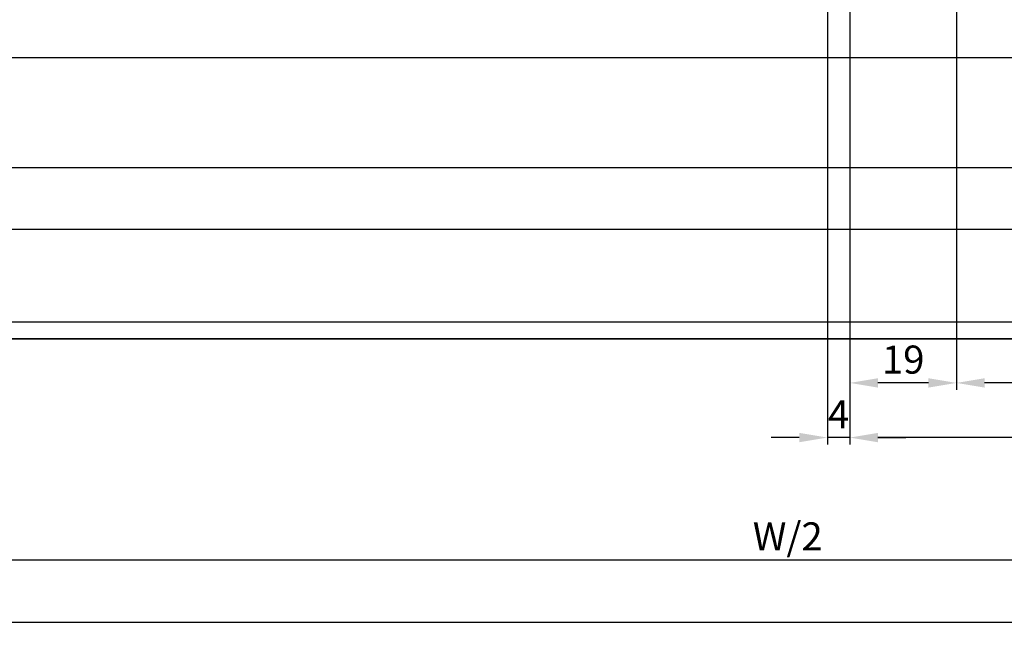
# Model space of a CAD drawing. Units: millimetres. Extents: x -2916 to 6594, y -459 to 5053.
# Drawn here: x -1689 to -1514, y -216 to -108 of the extents above; entities that cross this region are included whole.
import ezdxf

# ---------------------------------------------------------------- set-up
doc = ezdxf.new("R2010")
doc.units = ezdxf.units.MM
for name, color, linetype in [('dimension-Bemassung', 5, 'Continuous'), ('outline-Körperkante', 7, 'Continuous'), ('phantom-fiktive Kanten', 6, 'Continuous')]:
    doc.layers.add(name, color=color, linetype=linetype)
doc.styles.get("Standard").update_dxf_attribs({"font": 'arial.ttf'})
doc.dimstyles.new('ISO-5.0', dxfattribs={"dimtxt": 5, "dimasz": 5, "dimexe": 1.25, "dimexo": 0.625, "dimgap": 1, "dimtad": 1, "dimdec": 3, "dimtxsty": 'Standard', "dimcen": 2.5, "dimclrd": 256, "dimclre": 256, "dimadec": 0, "dimazin": 0, "dimtfac": 1, "dimtdec": 3, "dimtmove": 0, "dimatfit": 3, "dimfxl": 1, "dimlwd": -1, "dimlwe": -1, "dimarcsym": 0})

# ---------------------------------------------------------------- blocks, each defined once
blk = doc.blocks.new('*D81')
at = {"layer": 'Defpoints', "color": 0, "transparency": 16777216}
for p in [(-1522.162533875466, -94.04219607808415), (-608.1625265925877, -94.04219607808645), (-1522.162533875466, -172.391309321007)]:
    blk.add_point(p, dxfattribs=at)
at = {"layer": 'dimension-Bemassung', "transparency": 16777216}
for p, q in [((-1522.162533875466, -94.66719607808415), (-1522.162533875466, -173.641309321007)), ((-608.1625265925877, -94.66719607808645), (-608.1625265925877, -173.641309321007)), ((-613.1625265925877, -172.391309321007), (-1517.162533875466, -172.391309321007))]:
    blk.add_line(p, q, dxfattribs=at)
for points in [[(-1517.162533875466, -171.5579759876736), (-1517.162533875466, -173.2246426543403), (-1522.162533875466, -172.391309321007)], [(-613.1625265925877, -171.5579759876736), (-613.1625265925877, -173.2246426543403), (-608.1625265925877, -172.391309321007)]]:
    blk.add_solid(points, dxfattribs=at)
at = {"layer": 'dimension-Bemassung', "color": 0, "transparency": 16777216, "insert": (-1500.284990763192, -168.891309321007), "char_height": 5, "attachment_point": 5}
blk.add_mtext('GB2', dxfattribs=at)
blk = doc.blocks.new('*D82')
at = {"layer": 'Defpoints', "color": 0, "transparency": 16777216}
for p in [(-1541.162526592589, -96.5421960780848), (-589.1625265925886, -116.5421960780861), (-1541.162526592589, -182.1145368728841)]:
    blk.add_point(p, dxfattribs=at)
at = {"layer": 'dimension-Bemassung', "transparency": 16777216}
for p, q in [((-1541.162526592589, -97.1671960780848), (-1541.162526592589, -183.3645368728842)), ((-589.1625265925886, -117.1671960780861), (-589.1625265925886, -183.3645368728842)), ((-594.1625265925885, -182.1145368728841), (-1536.162526592588, -182.1145368728841))]:
    blk.add_line(p, q, dxfattribs=at)
for points in [[(-1536.162526592588, -181.2812035395508), (-1536.162526592588, -182.9478702062175), (-1541.162526592589, -182.1145368728841)], [(-594.1625265925885, -181.2812035395508), (-594.1625265925885, -182.9478702062175), (-589.1625265925886, -182.1145368728841)]]:
    blk.add_solid(points, dxfattribs=at)
at = {"layer": 'dimension-Bemassung', "color": 0, "transparency": 16777216, "insert": (-1499.422303649819, -178.6145368728841), "char_height": 5, "attachment_point": 5}
blk.add_mtext('FB2', dxfattribs=at)
blk = doc.blocks.new('*D83')
at = {"layer": 'Defpoints', "color": 0, "transparency": 16777216}
for p in [(-2467.162550806958, -154.542201383133), (-623.1625294669539, -154.5421960780855), (-623.1625294669539, -203.8486195477319)]:
    blk.add_point(p, dxfattribs=at)
at = {"layer": 'dimension-Bemassung', "transparency": 16777216}
for p, q in [((-2467.162550806958, -155.167201383133), (-2467.162550806958, -205.0986195477319)), ((-623.1625294669539, -155.1671960780855), (-623.1625294669539, -205.0986195477319)), ((-2462.162550806958, -203.8486195477319), (-628.1625294669539, -203.8486195477319))]:
    blk.add_line(p, q, dxfattribs=at)
for points in [[(-2462.162550806958, -203.0152862143986), (-2462.162550806958, -204.6819528810653), (-2467.162550806958, -203.8486195477319)], [(-628.1625294669539, -203.0152862143986), (-628.1625294669539, -204.6819528810653), (-623.1625294669539, -203.8486195477319)]]:
    blk.add_solid(points, dxfattribs=at)
at = {"layer": 'dimension-Bemassung', "color": 0, "transparency": 16777216, "insert": (-1552.209442011428, -200.3486195477319), "char_height": 5, "attachment_point": 5}
blk.add_mtext('W/2', dxfattribs=at)
blk = doc.blocks.new('*D84')
at = {"layer": 'Defpoints', "color": 0, "transparency": 16777216}
for p in [(-1545.162526592588, -96.54219607808557), (-1541.162526592589, -96.54219607808557), (-1545.162526592588, -182.1145368728841)]:
    blk.add_point(p, dxfattribs=at)
at = {"layer": 'dimension-Bemassung', "transparency": 16777216}
for p, q in [((-1545.162526592588, -97.16719607808557), (-1545.162526592588, -183.3645368728842)), ((-1541.162526592589, -97.16719607808557), (-1541.162526592589, -183.3645368728842)), ((-1550.162526592588, -182.1145368728841), (-1555.162526592589, -182.1145368728841)), ((-1541.162526592589, -182.1145368728841), (-1545.162526592588, -182.1145368728841)), ((-1536.162526592588, -182.1145368728841), (-1531.162526592589, -182.1145368728841))]:
    blk.add_line(p, q, dxfattribs=at)
for points in [[(-1550.162526592588, -181.2812035395508), (-1550.162526592588, -182.9478702062175), (-1545.162526592588, -182.1145368728841)], [(-1536.162526592588, -181.2812035395508), (-1536.162526592588, -182.9478702062175), (-1541.162526592589, -182.1145368728841)]]:
    blk.add_solid(points, dxfattribs=at)
at = {"layer": 'dimension-Bemassung', "color": 0, "transparency": 16777216, "insert": (-1543.162526592588, -178.6145368728841), "char_height": 5, "attachment_point": 5}
blk.add_mtext('4', dxfattribs=at)
blk = doc.blocks.new('*D47')
at = {"layer": 'Defpoints', "color": 0, "transparency": 16777216}
for p in [(-1522.162533875466, -94.04219607808415), (-1541.162526592589, -96.54219607808557), (-1541.162526592589, -172.391309321007)]:
    blk.add_point(p, dxfattribs=at)
at = {"layer": 'dimension-Bemassung', "transparency": 16777216}
for p, q in [((-1522.162533875466, -94.66719607808415), (-1522.162533875466, -173.641309321007)), ((-1541.162526592589, -97.16719607808557), (-1541.162526592589, -173.641309321007)), ((-1527.162533875466, -172.391309321007), (-1536.162526592588, -172.391309321007))]:
    blk.add_line(p, q, dxfattribs=at)
for points in [[(-1536.162526592588, -171.5579759876736), (-1536.162526592588, -173.2246426543403), (-1541.162526592589, -172.391309321007)], [(-1527.162533875466, -171.5579759876736), (-1527.162533875466, -173.2246426543403), (-1522.162533875466, -172.391309321007)]]:
    blk.add_solid(points, dxfattribs=at)
at = {"layer": 'dimension-Bemassung', "color": 0, "transparency": 16777216, "insert": (-1531.662530234027, -168.891309321007), "char_height": 5, "attachment_point": 5}
blk.add_mtext('19', dxfattribs=at)
blk = doc.blocks.new('*D61')
at = {"layer": 'Defpoints', "color": 0, "transparency": 16777216}
for p in [(-2667.161997128558, -167.5072350199485), (3332.838002871443, -167.5072350199485), (3332.838002871443, -214.9850530835677)]:
    blk.add_point(p, dxfattribs=at)
at = {"layer": 'dimension-Bemassung', "transparency": 16777216}
for p, q in [((-2667.161997128558, -168.1322350199485), (-2667.161997128558, -216.2350530835677)), ((3332.838002871443, -168.1322350199485), (3332.838002871443, -216.2350530835677)), ((-2662.161997128557, -214.9850530835677), (3327.838002871443, -214.9850530835677))]:
    blk.add_line(p, q, dxfattribs=at)
for points in [[(-2662.161997128557, -214.1517197502343), (-2662.161997128557, -215.818386416901), (-2667.161997128558, -214.9850530835677)], [(3327.838002871443, -214.1517197502343), (3327.838002871443, -215.818386416901), (3332.838002871443, -214.9850530835677)]]:
    blk.add_solid(points, dxfattribs=at)
at = {"layer": 'dimension-Bemassung', "color": 0, "transparency": 16777216, "insert": (333.6313525744754, -211.4850530835677), "char_height": 5, "attachment_point": 5}
blk.add_mtext('LB1', dxfattribs=at)

msp = doc.modelspace()

# ---------------------------------------------------------------- linework, layer by layer
at = {"layer": 'outline-Körperkante'}
for p, q in [((3316.838649192825, -114.5422013831334), (-2651.161350806959, -114.5422013831334)), ((-2651.161350806959, -134.0422013831334), (-623.1625294669539, -134.0422013831334)), ((-2651.161350806959, -145.0422013831334), (-623.1625294669539, -145.0422013831334)), ((3316.838649192825, -164.5422013831334), (-2651.161350806959, -164.5422013831334)), ((-2651.161350806959, -164.5422013831334), (327.8399746725145, -164.5422013831334))]:
    msp.add_line(p, q, dxfattribs=at)
at = {"layer": 'phantom-fiktive Kanten'}
msp.add_line((-2472.16255080696, -161.5422013831331), (3137.838649192825, -161.5422013831331), dxfattribs=at)

# ---------------------------------------------------------------- dimensions: what is measured, and where the dimension line sits
at = {"layer": 'dimension-Bemassung'}
dim = msp.add_linear_dim(base=(-1541.162526592589, -172.391309321007), p1=(-1522.162533875466, -94.04219607808415), p2=(-1541.162526592589, -96.54219607808557), dimstyle='ISO-5.0', dxfattribs=at)
dim.commit()
dim.dimension.update_dxf_attribs({"geometry": '*D47', "text_midpoint": (-1531.662530234027, -168.891309321007)})
for base, p1, p2, text, picture, middle in [((-1522.162533875466, -172.391309321007), (-608.1625265925877, -94.04219607808645), (-1522.162533875466, -94.04219607808415), 'GB2', '*D81', (-1500.284990763192, -172.391309321007)), ((-1541.162526592589, -182.1145368728841), (-589.1625265925886, -116.5421960780861), (-1541.162526592589, -96.5421960780848), 'FB2', '*D82', (-1499.422303649819, -182.1145368728841)), ((-623.1625294669539, -203.8486195477319), (-2467.162550806958, -154.542201383133), (-623.1625294669539, -154.5421960780855), 'W/2', '*D83', (-1552.209442011428, -203.8486195477319)), ((3332.838002871443, -214.9850530835677), (-2667.161997128558, -167.5072350199485), (3332.838002871443, -167.5072350199485), 'LB1', '*D61', (333.6313525744754, -214.9850530835677))]:
    dim = msp.add_linear_dim(base=base, p1=p1, p2=p2, text=text, dimstyle='ISO-5.0', dxfattribs=at)
    dim.commit()
    dim.dimension.update_dxf_attribs({"geometry": picture, "text_midpoint": middle, "dimtype": 160})
dim = msp.add_linear_dim(base=(-1545.162526592588, -182.1145368728841), p1=(-1541.162526592589, -96.54219607808557), p2=(-1545.162526592588, -96.54219607808557), dimstyle='ISO-5.0', dxfattribs=at)
dim.commit()
dim.dimension.update_dxf_attribs({"geometry": '*D84', "text_midpoint": (-1543.162526592588, -182.1145368728841), "dimtype": 160})

doc.saveas('drawing.dxf')
